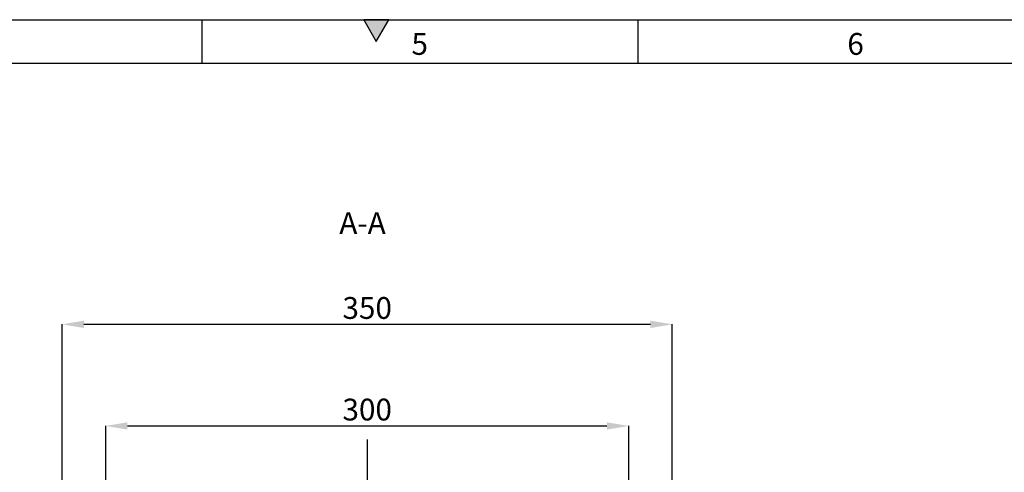
# Model space of a CAD drawing. Units: millimetres. Extents: x 75 to 2081, y 25 to 1460.
# Drawn here: x 945 to 1510, y 1201 to 1460 of the extents above; entities that cross this region are included whole.
import ezdxf

# ---------------------------------------------------------------- set-up
doc = ezdxf.new("R2010")
doc.units = ezdxf.units.MM
doc.header["$LTSCALE"] = 5
doc.linetypes.add('CENTERX2', pattern=[20.32, 12.7, -2.54, 2.54, -2.54])
doc.layers.get('0').update_dxf_attribs({"color": 1})
for name, color, linetype in [('CENTERLINES', 1, 'CENTERX2'), ('DIMENSION', 3, 'Continuous'), ('NOTES', 7, 'Continuous')]:
    doc.layers.add(name, color=color, linetype=linetype)
doc.styles.add('SLDTEXTSTYLE0', font='TXT', dxfattribs={"width": 0.605})
doc.dimstyles.new('SLDDIMSTYLE0', dxfattribs={"dimtxt": 12.5, "dimasz": 12.5, "dimexe": 0, "dimexo": 0.0625, "dimgap": 3.125, "dimtad": 1, "dimrnd": 1e-09, "dimzin": 12, "dimdsep": 46, "dimtxsty": 'SLDTEXTSTYLE0', "dimsah": 1, "dimcen": 0.09, "dimadec": 0, "dimazin": 3, "dimtfac": 1, "dimtofl": 0, "dimtmove": 0, "dimatfit": 3, "dimfxl": 0, "dimfrac": 2, "dimtolj": 1, "dimtzin": 12, "dimarcsym": 0})

# ---------------------------------------------------------------- blocks, each defined once
blk = doc.blocks.new('1063385-M_002__D_6')
at = {"layer": 'DIMENSION', "color": 0, "lineweight": -2}
for p, q in [((969.77, 1191.56), (969.77, 1285.4)), ((982.27, 1285.4), (1307.27, 1285.4)), ((1319.77, 1191.56), (1319.77, 1285.4))]:
    blk.add_line(p, q, dxfattribs=at)
at = {"layer": 'DIMENSION', "color": 0}
for points in [[(982.27, 1287.48), (982.27, 1283.31), (969.77, 1285.4)], [(1307.27, 1287.48), (1307.27, 1283.31), (1319.77, 1285.4)]]:
    blk.add_solid(points, dxfattribs=at)
at = {"layer": 'DIMENSION', "color": 0, "insert": (1144.77, 1301.02), "char_height": 12.5, "attachment_point": 2, "style": 'SLDTEXTSTYLE0'}
blk.add_mtext('\\A1;350', dxfattribs=at)
blk = doc.blocks.new('1063385-M_002__D_7')
at = {"layer": 'DIMENSION', "color": 0, "lineweight": -2}
for p, q in [((994.77, 1148.34), (994.77, 1227.16)), ((1007.27, 1227.16), (1282.27, 1227.16)), ((1294.77, 1148.34), (1294.77, 1227.16))]:
    blk.add_line(p, q, dxfattribs=at)
at = {"layer": 'DIMENSION', "color": 0}
for points in [[(1007.27, 1229.24), (1007.27, 1225.08), (994.77, 1227.16)], [(1282.27, 1229.24), (1282.27, 1225.08), (1294.77, 1227.16)]]:
    blk.add_solid(points, dxfattribs=at)
at = {"layer": 'DIMENSION', "color": 0, "insert": (1144.77, 1242.79), "char_height": 12.5, "attachment_point": 2, "style": 'SLDTEXTSTYLE0'}
blk.add_mtext('\\A1;300', dxfattribs=at)

msp = doc.modelspace()

# ---------------------------------------------------------------- hatches: boundary and pattern name
msp.add_hatch(color=256).paths.add_polyline_path([(1157.217, 1460), (1142.783, 1460), (1150, 1447.5)], flags=0)

# ---------------------------------------------------------------- linework, layer by layer
for p, q in [((75, 1460), (2075, 1460)), ((1050, 1460), (1050, 1435)), ((1142.783, 1460), (1150, 1447.5)), ((1157.217, 1460), (1142.783, 1460)), ((1150, 1447.5), (1157.217, 1460)), ((1300, 1460), (1300, 1435)), ((100, 1435), (2050, 1435))]:
    msp.add_line(p, q)
at = {"layer": 'CENTERLINES'}
msp.add_line((1144.773, 1219.473), (1144.773, 763.622), dxfattribs=at)

# ---------------------------------------------------------------- texts
at = {"char_height": 12.5, "attachment_point": 2, "style": 'SLDTEXTSTYLE0'}
for s, insert in [('5', (1174.913, 1452.363)), ('6', (1424.913, 1452.363))]:
    msp.add_mtext(s, dxfattribs=dict(at, insert=insert))
at = {"layer": 'NOTES', "insert": (1142.102, 1349.684), "char_height": 12.5, "attachment_point": 2, "style": 'SLDTEXTSTYLE0'}
msp.add_mtext('A-A', dxfattribs=at)

# ---------------------------------------------------------------- dimensions: what is measured, and where the dimension line sits
at = {"layer": 'DIMENSION'}
dim = msp.add_linear_dim(base=(1319.773, 1285.396), p1=(969.772, 1191.497), p2=(1319.773, 1191.497), angle=0, dimstyle='SLDDIMSTYLE0', dxfattribs=at)
dim.commit()
dim.dimension.update_dxf_attribs({"geometry": '1063385-M_002__D_6', "text_midpoint": (1144.773, 1285.396), "dimtype": 160})
dim = msp.add_linear_dim(base=(1294.773, 1227.161), p1=(994.772, 1148.279), p2=(1294.773, 1148.279), dimstyle='SLDDIMSTYLE0', dxfattribs=at)
dim.commit()
dim.dimension.update_dxf_attribs({"geometry": '1063385-M_002__D_7', "text_midpoint": (1144.773, 1227.161), "dimtype": 160})

doc.saveas('drawing.dxf')
